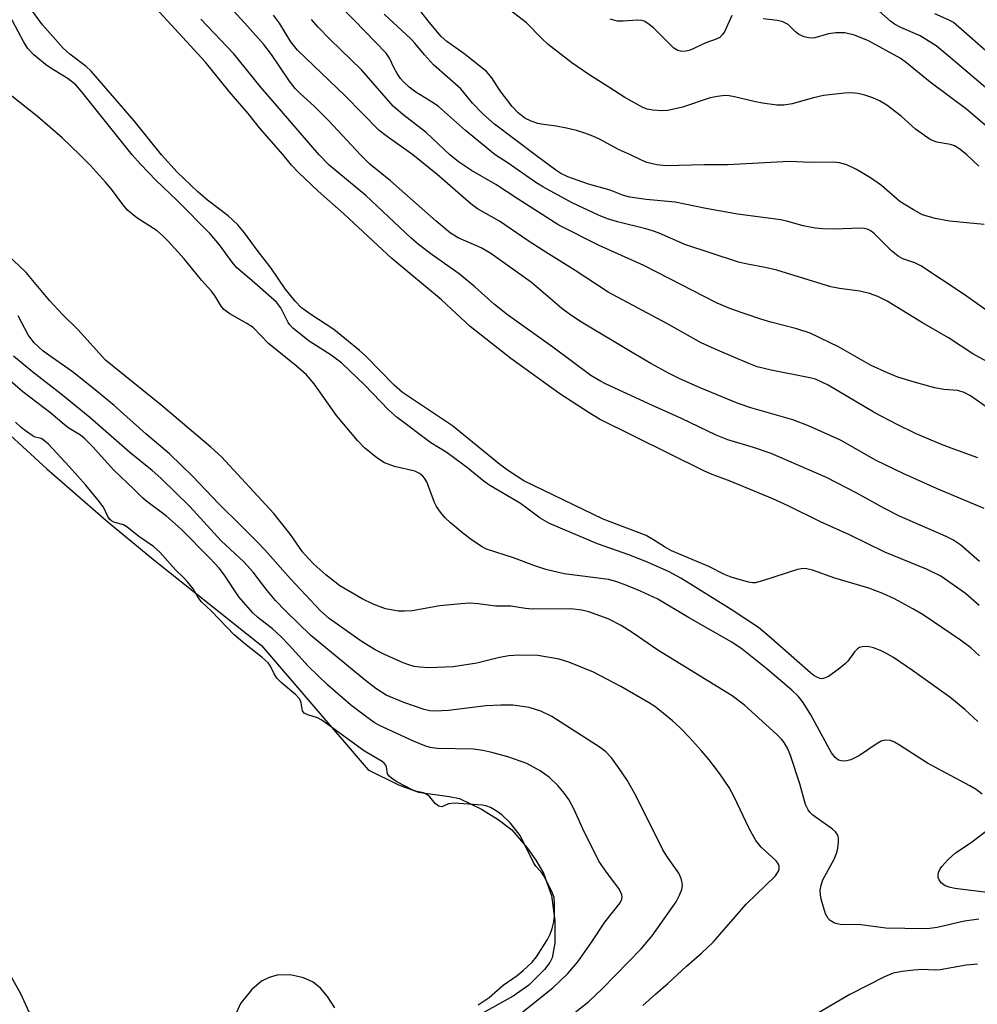
# Model space of a CAD drawing. Units: inches. Extents: x 1243770 to 1249770, y 569452 to 573452.
# Drawn here: x 1246283 to 1246470, y 569835 to 570026 of the extents above; entities that cross this region are included whole.
import ezdxf

# ---------------------------------------------------------------- set-up
doc = ezdxf.new("R2010")
doc.units = ezdxf.units.IN
doc.header["$MEASUREMENT"] = 0
doc.layers.add('HYDRO-Water Body', color=4, linetype='Continuous')
doc.layers.add('Undefined', color=1, linetype='Continuous')

msp = doc.modelspace()

# ---------------------------------------------------------------- linework, layer by layer
at = {"layer": 'HYDRO-Water Body'}
for points in [[(1246280.54, 569946.17, 0), (1246288.49, 569938.86, 0), (1246300.4, 569928.51, 0), (1246309.32, 569921.13, 0), (1246330.3, 569904.5, 0), (1246351.08, 569880.29, 0), (1246356.94, 569877.34, 0), (1246360.88, 569875.89, 0), (1246366.86, 569875.09, 0), (1246368.81, 569874.68, 0), (1246373.12, 569872.63, 0), (1246376.37, 569870.6, 0), (1246379.01, 569868.56, 0), (1246382.03, 569865.08, 0), (1246383.73, 569862.66, 0), (1246385.2, 569860.15, 0), (1246386.76, 569855.78, 0), (1246387.4, 569850.89, 0), (1246387.42, 569846.52, 0), (1246386.92, 569843.67, 0), (1246386.43, 569842.72, 0), (1246385.39, 569841.35, 0), (1246382.32, 569838.31, 0), (1246379.3, 569836.21, 0), (1246371.73, 569831.97, 0)], [(1246285.36, 569832.37, 0), (1246283.4, 569836.65, 0), (1246281.28, 569840.44, 0)], [(1246344.56, 569833.89, 0), (1246343.11, 569836.15, 0), (1246341.74, 569837.75, 0), (1246340.37, 569838.88, 0), (1246338.43, 569839.75, 0), (1246335.93, 569840.34, 0), (1246333.33, 569840.29, 0), (1246331.74, 569839.82, 0), (1246330.25, 569839.13, 0), (1246328.4, 569837.48, 0), (1246326.21, 569834.77, 0), (1246324.64, 569831.27, 0)]]:
    msp.add_polyline3d(points, dxfattribs=at)
at = {"layer": 'Undefined'}
for points, elevation in [([(1246349.53, 570000), (1246343.39, 570006.64), (1246340.51, 570009.49), (1246337.81, 570011.95), (1246336.86, 570012.92), (1246335.7, 570014.39), (1246332.22, 570019.55), (1246330.75, 570021.5), (1246327.58, 570025.09), (1246314.88, 570039.05)], 590), ([(1246402.13, 570000), (1246399.83, 570001.09), (1246396.08, 570003.1), (1246394.81, 570003.67), (1246393.23, 570004.26), (1246391.62, 570004.78), (1246389.67, 570005.23), (1246387.69, 570005.61), (1246385.18, 570005.94), (1246384.1, 570006.16), (1246382.8, 570006.55), (1246381.56, 570007.18), (1246380.24, 570008.21), (1246379.07, 570009.44), (1246376.79, 570012.51), (1246375.11, 570015.04), (1246374.07, 570016.27), (1246369.69, 570019.79), (1246366.37, 570022.1), (1246365.3, 570023.06), (1246362.91, 570025.87), (1246358.04, 570032.16)], 600), ([(1246375.81, 570000), (1246370, 570004.76), (1246364.78, 570009.43), (1246363.73, 570010.17), (1246360.33, 570012.24), (1246359.03, 570013.22), (1246357.92, 570014.22), (1246357.34, 570014.88), (1246356.69, 570015.87), (1246356.11, 570016.92), (1246355.22, 570018.87), (1246354.56, 570019.84), (1246348.31, 570026.26), (1246343.33, 570031.25)], 596), ([(1246310.81, 570000), (1246305.46, 570006.64), (1246297.1, 570016.31), (1246296.15, 570017.23), (1246292.93, 570019.62), (1246291.64, 570020.79), (1246287.59, 570025.31), (1246284.78, 570029.22)], 584), ([(1246334.52, 570000), (1246329.89, 570005.29), (1246327.67, 570008.06), (1246323.96, 570012.38), (1246319.35, 570018.08), (1246308.97, 570029.35)], 586), ([(1246467.64, 570000), (1246466.32, 570001.15), (1246465.26, 570001.79), (1246464.47, 570002.03), (1246461.79, 570002.5), (1246461.28, 570002.66), (1246460.52, 570003.04), (1246457.67, 570005.03), (1246454.89, 570007.57), (1246452.1, 570009.67), (1246450.62, 570010.51), (1246449.35, 570011.11), (1246447.78, 570011.63), (1246446.44, 570011.96), (1246445.28, 570012.07), (1246443.82, 570012.06), (1246439.73, 570011.56), (1246437.78, 570011.15), (1246433.64, 570009.96), (1246432.04, 570009.73), (1246430.68, 570009.73), (1246427.88, 570010.09), (1246426.5, 570010.35), (1246422.4, 570011.35), (1246421.35, 570011.52), (1246420.53, 570011.55), (1246419.09, 570011.4), (1246417.66, 570011.11), (1246412.27, 570009.34), (1246409.44, 570008.69), (1246408.28, 570008.61), (1246406.51, 570008.72), (1246405.37, 570008.94), (1246404.58, 570009.25), (1246401.05, 570011.19), (1246397.95, 570013.23), (1246394.04, 570015.66), (1246390.74, 570017.96), (1246386.09, 570021.54), (1246384.89, 570022.65), (1246381.86, 570025.72), (1246377.67, 570028.95)], 602), ([(1246294.92, 570000), (1246291.44, 570003.36), (1246286.65, 570007.48), (1246281.67, 570011.46), (1246278.7, 570013.55), (1246277.27, 570014.44), (1246274.87, 570015.75), (1246273.26, 570016.89), (1246272.44, 570017.68), (1246270.38, 570020.11), (1246267.71, 570022.71), (1246266.93, 570023.55), (1246264.92, 570026.43)], 580), ([(1246305.11, 570000), (1246295.2, 570012.35), (1246294.08, 570013.64), (1246292.61, 570014.83), (1246289.22, 570016.91), (1246288.22, 570017.62), (1246285.94, 570019.5), (1246284.77, 570020.73), (1246283.98, 570021.95), (1246281.76, 570026.13), (1246280.73, 570027.88)], 582), ([(1246341.53, 570000), (1246330.05, 570013.26), (1246324.9, 570019.7), (1246318.45, 570026.45)], 588), ([(1246359.78, 570000), (1246354.54, 570003.71), (1246353.21, 570004.78), (1246346.57, 570011.53), (1246337.32, 570020.4), (1246336.02, 570022.01), (1246333.75, 570025.69), (1246332.59, 570027.24)], 592), ([(1246383.61, 570000), (1246375.69, 570006.01), (1246373.38, 570007.99), (1246371.36, 570010.12), (1246369.08, 570012.91), (1246363.79, 570017.57), (1246362.01, 570019.48), (1246360.15, 570021.78), (1246359.38, 570022.63), (1246354.14, 570027.45)], 598), ([(1246421.87, 570027.13), (1246420.51, 570024.13), (1246420.08, 570023.44), (1246419.55, 570022.88), (1246418.86, 570022.53), (1246416.82, 570021.85), (1246413.74, 570020.42), (1246412.95, 570020.21), (1246412.13, 570020.18), (1246411.34, 570020.33), (1246410.59, 570020.77), (1246406.66, 570024.74), (1246405.55, 570025.63), (1246404.82, 570026.03), (1246404.33, 570026.18), (1246403.52, 570026.25), (1246400.69, 570026.06), (1246399.58, 570026.08), (1246398.19, 570026.46)], 604), ([(1246474.66, 570002.86), (1246467.68, 570008.83), (1246460.51, 570014.18), (1246455.91, 570017.95), (1246454.67, 570018.87), (1246448.48, 570022.24), (1246445.79, 570023.35), (1246443.92, 570023.77), (1246442.16, 570023.81), (1246440.71, 570023.6), (1246438.06, 570022.81), (1246437.34, 570022.74), (1246436.82, 570022.78), (1246436, 570023), (1246434.96, 570023.49), (1246434.29, 570024.01), (1246432.84, 570025.39), (1246431.83, 570025.93), (1246430.75, 570026.21), (1246428, 570026.53)], 604), ([(1246474.25, 570010.62), (1246463.59, 570019.72), (1246461.68, 570021.25), (1246458.55, 570023.23), (1246454.81, 570024.8), (1246453.6, 570025.45), (1246452.82, 570026.04), (1246450.61, 570028.02)], 606), ([(1246473.98, 570018.01), (1246465.04, 570025.77), (1246464.23, 570026.27), (1246461.45, 570027.48)], 608), ([(1246366.93, 570000), (1246362.33, 570004.38), (1246357.81, 570007.9), (1246355.95, 570009.53), (1246349.73, 570016.61), (1246343.67, 570022.46), (1246341.23, 570024.93), (1246339.99, 570026.37)], 594), ([(1246470.63, 569875.55), (1246469.47, 569876.4), (1246468.23, 569877.16), (1246459.98, 569881.54), (1246454.57, 569885.08), (1246453.56, 569885.66), (1246452.78, 569885.98), (1246451.75, 569886.05), (1246450.99, 569885.83), (1246450.03, 569885.28), (1246446.73, 569883.05), (1246445.04, 569882.2), (1246444.27, 569882), (1246443.71, 569881.96), (1246443.17, 569882.01), (1246442.67, 569882.16), (1246442.01, 569882.66), (1246441.33, 569883.59), (1246437.28, 569890.98), (1246435.75, 569893.39), (1246434.78, 569894.6), (1246433.55, 569895.76), (1246428.74, 569899.88), (1246423.9, 569903.78), (1246421.89, 569905.15), (1246413.47, 569909.9), (1246407.45, 569913.49), (1246404.11, 569915.05), (1246401.43, 569916.16), (1246399.32, 569916.95), (1246397.88, 569917.33), (1246389.23, 569918.46), (1246385.63, 569919.26), (1246383.31, 569920.04), (1246379.33, 569921.57), (1246374.13, 569923.21), (1246373.1, 569923.75), (1246371.13, 569925.1), (1246369.47, 569926.33), (1246367.07, 569928.37), (1246366.05, 569929.36), (1246365.16, 569930.44), (1246364.34, 569931.57), (1246363.94, 569932.31), (1246362.45, 569936.32), (1246362.04, 569937.05), (1246361.69, 569937.46), (1246361.07, 569937.95), (1246360.13, 569938.42), (1246356.15, 569939.36), (1246354.25, 569940.05), (1246352.71, 569941.02), (1246350.31, 569942.95), (1246348.98, 569944.39), (1246344.86, 569949.26), (1246340.51, 569955.42), (1246339.01, 569957.2), (1246337.02, 569958.96), (1246331.62, 569963.27), (1246328.62, 569966.42), (1246327.41, 569967.21), (1246324.1, 569969.03), (1246322.95, 569969.88), (1246322.39, 569970.53), (1246321.23, 569972.53), (1246320.54, 569973.49), (1246318.61, 569975.62), (1246315.23, 569979.75), (1246312.09, 569983.21), (1246311.07, 569984.25), (1246309.95, 569985.21), (1246306, 569987.75), (1246304.15, 569989.23), (1246303.24, 569990.33), (1246301.03, 569993.37), (1246299.92, 569994.72), (1246296.95, 569997.96), (1246294.92, 570000)], 580), ([(1246469.78, 569889.67), (1246467.24, 569892.04), (1246464.32, 569894.43), (1246457.07, 569899.63), (1246453.39, 569902.13), (1246451.88, 569903.01), (1246450.83, 569903.51), (1246449.46, 569904.01), (1246448.35, 569904.28), (1246447.27, 569904.24), (1246446.77, 569904.08), (1246446.34, 569903.8), (1246445.8, 569903.23), (1246444.51, 569901.45), (1246443.99, 569900.89), (1246442.62, 569899.79), (1246440.72, 569898.45), (1246439.73, 569898.02), (1246439.26, 569898.01), (1246438.55, 569898.21), (1246437.86, 569898.64), (1246437.21, 569899.17), (1246429.18, 569906.24), (1246427.06, 569907.99), (1246421.77, 569911.46), (1246411.94, 569917.58), (1246409.65, 569918.81), (1246405.49, 569920.73), (1246401.85, 569922.14), (1246395.72, 569924.25), (1246386.37, 569928.25), (1246384.56, 569929.29), (1246381.69, 569931.44), (1246380.51, 569932.24), (1246374.72, 569935.66), (1246373.65, 569936.42), (1246370.46, 569939), (1246367.44, 569941.29), (1246366.25, 569942.11), (1246363.27, 569943.93), (1246356.68, 569948.85), (1246355, 569950.35), (1246350.31, 569955.25), (1246345.92, 569959.48), (1246343.83, 569960.99), (1246339.56, 569963.71), (1246336.39, 569966.27), (1246335.8, 569966.9), (1246335.48, 569967.37), (1246334.01, 569970.2), (1246333.17, 569971.36), (1246327.97, 569975.97), (1246325.44, 569978.05), (1246324.53, 569979.14), (1246322.08, 569982.49), (1246320.27, 569984.67), (1246313.86, 569991.12), (1246309.79, 569995.01), (1246306.68, 569998.19), (1246305.11, 570000)], 582), ([(1246470.12, 569902.46), (1246468.42, 569904.02), (1246466.42, 569905.53), (1246459.15, 569910.44), (1246457.15, 569911.64), (1246453.58, 569913.54), (1246451.31, 569914.58), (1246448.56, 569915.61), (1246441.98, 569917.61), (1246437.61, 569919.15), (1246436.52, 569919.43), (1246435.77, 569919.47), (1246434.67, 569919.26), (1246427.83, 569917.04), (1246426.44, 569916.7), (1246425.9, 569916.69), (1246425.11, 569916.81), (1246421.78, 569917.75), (1246420.48, 569918.28), (1246417.43, 569919.85), (1246410.13, 569922.92), (1246408.77, 569923.69), (1246406.66, 569925.08), (1246405.17, 569925.87), (1246396.83, 569929.05), (1246381.37, 569936.55), (1246378.59, 569938.37), (1246376.71, 569939.75), (1246367.47, 569947.27), (1246357.72, 569953.75), (1246356.09, 569955.18), (1246350.6, 569960.79), (1246349.35, 569961.95), (1246344.37, 569965.99), (1246339.86, 569968.92), (1246338.05, 569970.26), (1246336.82, 569971.53), (1246334.88, 569973.91), (1246332.15, 569977.93), (1246329.4, 569981.46), (1246326.94, 569984.83), (1246325.64, 569986.41), (1246323.8, 569988.14), (1246319.75, 569991.22), (1246317.93, 569992.74), (1246313.84, 569996.67), (1246310.81, 570000)], 584), ([(1246470.04, 569912.25), (1246467.41, 569914.61), (1246462.58, 569917.96), (1246459.82, 569919.34), (1246451.67, 569922.66), (1246444.83, 569926.03), (1246439.18, 569928.57), (1246432.83, 569931.69), (1246429.87, 569933.04), (1246421.58, 569936.46), (1246417.72, 569937.89), (1246416.42, 569938.46), (1246396.12, 569948.56), (1246394.08, 569949.76), (1246388.36, 569953.5), (1246378.86, 569960.35), (1246370.91, 569966.61), (1246365.34, 569971.8), (1246355.69, 569979.84), (1246346.28, 569988.54), (1246341.29, 569992.94), (1246337.47, 569996.57), (1246336.15, 569998.03), (1246334.52, 570000)], 586), ([(1246470.13, 569920.82), (1246466.5, 569924), (1246464.93, 569925.07), (1246463.64, 569925.7), (1246454.53, 569929.64), (1246451.61, 569931.14), (1246446.25, 569934.14), (1246440.35, 569937.18), (1246429.55, 569941.84), (1246426.13, 569943.01), (1246421.12, 569944.55), (1246418.82, 569945.45), (1246412.09, 569948.71), (1246406.43, 569951.19), (1246397.43, 569955.37), (1246396.16, 569956.03), (1246394.45, 569957.07), (1246387.01, 569962.59), (1246378.18, 569968.87), (1246375.69, 569970.91), (1246371.84, 569974.33), (1246368.8, 569976.87), (1246363.51, 569980.53), (1246360.87, 569982.54), (1246359.34, 569983.89), (1246350.57, 569992.11), (1246343.48, 569998), (1246341.53, 570000)], 588), ([(1246471.06, 569931.18), (1246461.75, 569935.07), (1246455.28, 569937.95), (1246450.03, 569940.49), (1246443.04, 569944.45), (1246436.85, 569947.27), (1246433.78, 569948.41), (1246425.58, 569950.73), (1246423.12, 569951.59), (1246415.72, 569954.64), (1246411.77, 569956.41), (1246409.68, 569957.42), (1246406.08, 569959.39), (1246402.77, 569961.31), (1246392.31, 569967.66), (1246390.26, 569968.98), (1246388.78, 569970.11), (1246382.86, 569975.16), (1246374.97, 569980.82), (1246373.06, 569981.89), (1246368.59, 569983.85), (1246367.08, 569984.78), (1246364.31, 569987.1), (1246355.41, 569994.96), (1246351.36, 569998.23), (1246349.53, 570000)], 590), ([(1246469.82, 569941), (1246464.59, 569942.88), (1246462.42, 569943.73), (1246457.65, 569945.78), (1246453.99, 569947.56), (1246449.76, 569949.81), (1246440.63, 569955.14), (1246439.15, 569955.91), (1246438.17, 569956.31), (1246437.1, 569956.62), (1246429.53, 569958.08), (1246426.84, 569958.76), (1246425.17, 569959.39), (1246419.11, 569961.96), (1246415.9, 569963.43), (1246409.2, 569967.19), (1246397.79, 569973.27), (1246391.38, 569977.51), (1246385.11, 569981.38), (1246382, 569983.4), (1246376.66, 569987.11), (1246372.35, 569989.51), (1246371.07, 569990.47), (1246364.48, 569996.17), (1246359.78, 570000)], 592), ([(1246471.68, 569950.78), (1246468.38, 569953.08), (1246467.16, 569953.75), (1246465.92, 569954.1), (1246463.18, 569954.32), (1246461.42, 569954.63), (1246457.65, 569955.67), (1246454.25, 569956.76), (1246452.18, 569957.58), (1246449, 569959.02), (1246442.66, 569962.65), (1246437.16, 569965.29), (1246434.56, 569966.14), (1246429.51, 569967.41), (1246427.54, 569968), (1246421.83, 569969.96), (1246419.03, 569971.14), (1246404.73, 569978.46), (1246396.03, 569982.38), (1246388.22, 569986.34), (1246380.26, 569991.4), (1246375.93, 569994.28), (1246371.18, 569997), (1246368.63, 569998.69), (1246366.93, 570000)], 594), ([(1246472.96, 569959.03), (1246468.81, 569961.26), (1246464.08, 569964.42), (1246459.01, 569967.34), (1246452.17, 569971.52), (1246450.32, 569972.47), (1246448.72, 569973), (1246446.82, 569973.48), (1246442.88, 569974), (1246441.15, 569974.33), (1246430.63, 569977.54), (1246428.41, 569978.09), (1246424.97, 569978.72), (1246423.16, 569979.15), (1246412.74, 569982.57), (1246407.73, 569984.74), (1246406.44, 569985.23), (1246405.12, 569985.62), (1246399.6, 569986.98), (1246397.69, 569987.55), (1246395.93, 569988.29), (1246390.79, 569990.68), (1246385.2, 569993.76), (1246383.7, 569994.67), (1246378.31, 569998.41), (1246375.81, 570000)], 596), ([(1246475.22, 569967.14), (1246467.17, 569972.84), (1246458.7, 569978.39), (1246457.52, 569978.99), (1246455.22, 569979.75), (1246454.26, 569980.29), (1246452.97, 569981.33), (1246449.67, 569984.67), (1246449.03, 569985.17), (1246448.42, 569985.5), (1246447.68, 569985.68), (1246446.86, 569985.75), (1246441.95, 569985.56), (1246439.59, 569985.6), (1246438.11, 569985.73), (1246435.76, 569986.17), (1246432.82, 569987.04), (1246431.43, 569987.36), (1246422.97, 569988.48), (1246416.51, 569989.65), (1246410.87, 569990.84), (1246405.19, 569991.34), (1246402.02, 569991.75), (1246400.77, 569992.13), (1246398.18, 569993.13), (1246393.94, 569994.31), (1246389.93, 569995.72), (1246388.61, 569996.39), (1246387.61, 569997.02), (1246383.61, 570000)], 598), ([(1246471.04, 569986.49), (1246464.29, 569987.1), (1246461.49, 569987.66), (1246459.05, 569988.36), (1246457.3, 569989.29), (1246454.64, 569990.93), (1246451.06, 569994.03), (1246448.92, 569995.53), (1246446.14, 569997.2), (1246444.26, 569998.09), (1246442.83, 569998.45), (1246441.66, 569998.61), (1246437.29, 569998.54), (1246433.03, 569998.76), (1246421.11, 569998.11), (1246416.58, 569998.11), (1246409.03, 569997.87), (1246407.31, 569998.1), (1246405.34, 569998.56), (1246404.15, 569999.03), (1246402.13, 570000)], 600), ([(1246470, 569997.83), (1246467.64, 570000)], 602), ([(1246469.99, 569851.16), (1246467.22, 569850.76), (1246461.85, 569849.55), (1246460.44, 569849.35), (1246459.28, 569849.28), (1246451.87, 569849.42), (1246447.01, 569850.06), (1246442.98, 569850.15), (1246442.13, 569850.31), (1246441.67, 569850.51), (1246441.04, 569850.94), (1246440.68, 569851.3), (1246440.13, 569852.24), (1246439.3, 569855.06), (1246439.16, 569855.91), (1246439.12, 569856.74), (1246439.28, 569857.79), (1246439.63, 569858.81), (1246441.81, 569862.86), (1246442.37, 569864.15), (1246442.56, 569865.01), (1246442.68, 569866.19), (1246442.66, 569867.03), (1246442.53, 569867.55), (1246442.09, 569868.17), (1246441.5, 569868.72), (1246437.68, 569871.43), (1246437.06, 569872.01), (1246436.73, 569872.47), (1246436.26, 569873.52), (1246435.15, 569877.54), (1246433.31, 569883.04), (1246432.77, 569884.38), (1246432.08, 569885.56), (1246431.57, 569886.21), (1246430.57, 569887.21), (1246424.34, 569892.87), (1246421.95, 569894.67), (1246407.49, 569903.58), (1246402.69, 569906.88), (1246400.35, 569908.38), (1246397.82, 569909.68), (1246394.04, 569911.06), (1246392.69, 569911.36), (1246390.52, 569911.59), (1246383.02, 569911.52), (1246381.7, 569911.66), (1246378.83, 569912.12), (1246375.87, 569912.14), (1246372.51, 569912.58), (1246370.83, 569912.69), (1246369.08, 569912.6), (1246365.01, 569912.2), (1246359.59, 569911.25), (1246358.11, 569911.14), (1246356.95, 569911.17), (1246354.43, 569911.61), (1246352, 569912.51), (1246349.9, 569913.56), (1246345.55, 569916.08), (1246342.78, 569918.25), (1246340.49, 569920.3), (1246339.36, 569921.46), (1246338.28, 569922.74), (1246335.9, 569926.09), (1246332.68, 569930.16), (1246322.47, 569941.19), (1246320.38, 569943.1), (1246310.65, 569951.31), (1246299.88, 569960.03), (1246294.5, 569965.98), (1246291.49, 569968.94), (1246288.95, 569971.66), (1246284.42, 569977.08), (1246279.39, 569981.91)], 578), ([(1246404.57, 569834.34), (1246406.99, 569836.56), (1246409.42, 569838.62), (1246413.03, 569842.01), (1246415.99, 569844.59), (1246418.24, 569846.69), (1246424.71, 569854.08), (1246430.41, 569859.65), (1246430.98, 569860.55), (1246431.09, 569861), (1246431.1, 569861.44), (1246430.97, 569861.88), (1246430.5, 569862.52), (1246427.61, 569865.22), (1246426.53, 569866.48), (1246425.25, 569868.82), (1246422.36, 569874.99), (1246421.36, 569876.81), (1246419.58, 569879.5), (1246417.46, 569882.19), (1246415.95, 569883.95), (1246413.63, 569886.55), (1246411.81, 569888.41), (1246410.34, 569889.81), (1246408.51, 569891.3), (1246406.89, 569892.57), (1246405.68, 569893.39), (1246400.27, 569896.49), (1246394.95, 569899.31), (1246390.17, 569901.26), (1246388.26, 569901.82), (1246384.07, 569902.5), (1246380.48, 569902.56), (1246378.46, 569902.45), (1246376.64, 569902.12), (1246372.25, 569901.06), (1246367.61, 569900.31), (1246362.85, 569900.15), (1246361.1, 569900.23), (1246360.01, 569900.39), (1246358.96, 569900.7), (1246357.88, 569901.13), (1246354.13, 569902.76), (1246352.44, 569903.61), (1246349.68, 569905.31), (1246343.43, 569909.71), (1246341.78, 569911.22), (1246335.93, 569917.44), (1246330.96, 569923.05), (1246329.29, 569924.82), (1246326.33, 569927.81), (1246321.97, 569932.05), (1246316.93, 569937.41), (1246312.35, 569941.83), (1246307.73, 569945.71), (1246301.55, 569951.24), (1246298.26, 569953.96), (1246293.65, 569957.67), (1246287.73, 569961.81), (1246286, 569963.42), (1246284.85, 569964.99), (1246282.86, 569968.65)], 576), ([(1246388.78, 569831), (1246394.02, 569835.17), (1246396.65, 569837.59), (1246404.24, 569845.4), (1246406.36, 569847.96), (1246411.06, 569854.57), (1246411.71, 569855.87), (1246412.12, 569856.94), (1246412.27, 569857.75), (1246412.23, 569858.28), (1246412.01, 569859.08), (1246411.55, 569860.11), (1246409.35, 569863.28), (1246408.47, 569864.71), (1246403.25, 569875.12), (1246401.48, 569878.23), (1246399.84, 569880.71), (1246398.46, 569882.63), (1246397.35, 569883.77), (1246396.21, 569884.61), (1246386.83, 569890.62), (1246384.7, 569891.67), (1246382.42, 569892.37), (1246379.21, 569892.83), (1246376.87, 569892.88), (1246373.94, 569892.71), (1246366.73, 569891.83), (1246364.13, 569891.67), (1246363.06, 569891.77), (1246361.98, 569892.01), (1246357.97, 569893.4), (1246354.59, 569894.82), (1246352.54, 569896.13), (1246350.51, 569897.68), (1246339.87, 569906.39), (1246334.95, 569911.2), (1246333.01, 569913.25), (1246331.37, 569915.19), (1246328.64, 569918.75), (1246326.86, 569920.75), (1246322.44, 569924.83), (1246316.32, 569931.56), (1246310.66, 569937.05), (1246308.96, 569938.57), (1246304.64, 569942.06), (1246296.82, 569948.9), (1246291.27, 569953.44), (1246285.71, 569957.69), (1246281.97, 569960.83)], 574), ([(1246379.97, 569832.15), (1246387.02, 569837.84), (1246389.94, 569840.57), (1246391.91, 569842.89), (1246394.63, 569846.74), (1246397.15, 569850.62), (1246400.14, 569854.37), (1246400.45, 569855.06), (1246400.52, 569855.5), (1246400.48, 569855.94), (1246400.01, 569856.94), (1246397.32, 569860.52), (1246396, 569862.49), (1246392.89, 569868.75), (1246391.2, 569872.55), (1246390.14, 569874.49), (1246389.3, 569875.64), (1246387.99, 569877.19), (1246386.36, 569878.75), (1246384.55, 569880.09), (1246381.95, 569881.48), (1246378.27, 569882.8), (1246375.11, 569883.66), (1246373.39, 569884.04), (1246371.55, 569884.26), (1246364.5, 569884.4), (1246363.14, 569884.62), (1246362.06, 569884.91), (1246359.9, 569885.83), (1246353.28, 569888.87), (1246352.19, 569889.49), (1246350.51, 569890.69), (1246347.6, 569892.95), (1246343.1, 569896.83), (1246339.38, 569900.43), (1246335.65, 569904.53), (1246334.03, 569906.2), (1246332.4, 569907.69), (1246329.56, 569909.94), (1246328.61, 569910.82), (1246325.84, 569913.92), (1246323.08, 569918.16), (1246322.02, 569919.53), (1246320.22, 569921.47), (1246314.61, 569927.16), (1246311.78, 569929.67), (1246307.95, 569932.49), (1246307.17, 569933.16), (1246305.41, 569934.95), (1246301.44, 569938.71), (1246297.43, 569943.18), (1246295.89, 569944.75), (1246295, 569945.44), (1246292.77, 569946.8), (1246291.81, 569947.48), (1246289.21, 569949.69), (1246283.78, 569953.88), (1246277.73, 569959.08)], 572), ([(1246372.5, 569834.47), (1246374.64, 569835.94), (1246377.33, 569838.3), (1246380.09, 569840.24), (1246381.24, 569841.18), (1246382.99, 569842.78), (1246383.85, 569843.87), (1246385.97, 569847.2), (1246386.5, 569848.27), (1246386.91, 569849.36), (1246387.21, 569850.67), (1246387.34, 569851.76), (1246387.37, 569854.08), (1246387.26, 569855.42), (1246386.88, 569856.44), (1246385.28, 569859.62), (1246384.89, 569860.22), (1246383.71, 569861.48), (1246383.29, 569862.07), (1246380.63, 569867.46), (1246378.75, 569869.88), (1246377.11, 569871.48), (1246376.16, 569872.17), (1246374.88, 569872.91), (1246374.14, 569873.2), (1246373.3, 569873.36), (1246367.79, 569873.77), (1246366.73, 569873.63), (1246365.43, 569873.03), (1246364.83, 569873.18), (1246364.11, 569873.72), (1246363.05, 569874.99), (1246362.49, 569875.48), (1246361.82, 569875.75), (1246360.56, 569876.02), (1246359.75, 569876.3), (1246356.61, 569877.95), (1246355.58, 569878.62), (1246355.11, 569879.04), (1246354.79, 569879.51), (1246354.63, 569880.75), (1246354.5, 569881.16), (1246354.18, 569881.56), (1246353.78, 569881.89), (1246350.32, 569883.89), (1246342.04, 569889.93), (1246341.17, 569890.39), (1246339.28, 569890.98), (1246338.6, 569891.31), (1246338.27, 569891.74), (1246338.02, 569893.3), (1246337.71, 569894.03), (1246336.98, 569894.84), (1246334.12, 569897.3), (1246333.28, 569898.14), (1246332.74, 569898.94), (1246332.02, 569900.45), (1246331.56, 569901.07), (1246330.38, 569902.16), (1246327.05, 569904.78), (1246324.98, 569906.56), (1246320.52, 569911.13), (1246318.61, 569912.98), (1246317.96, 569913.79), (1246316.95, 569915.49), (1246315.91, 569916.8), (1246315.14, 569917.65), (1246313.53, 569919.19), (1246310.47, 569922.63), (1246309.24, 569923.73), (1246306.39, 569925.7), (1246304.07, 569927.61), (1246303.37, 569927.94), (1246301.54, 569928.51), (1246301.08, 569928.74), (1246300.74, 569929.02), (1246300.35, 569929.6), (1246299.5, 569931.4), (1246298.49, 569932.8), (1246296.04, 569935.7), (1246292.81, 569939.34), (1246288.77, 569943.66), (1246287.71, 569944.59), (1246287.34, 569944.77), (1246286.22, 569945.06), (1246285.82, 569945.25), (1246284.3, 569946.25), (1246283.46, 569946.95), (1246282.37, 569947.99)], 570), ([(1246472.15, 569856.31), (1246465.33, 569857.18), (1246464.22, 569857.38), (1246463.46, 569857.64), (1246462.67, 569858.23), (1246462.27, 569858.83), (1246462.1, 569859.28), (1246462.06, 569859.75), (1246462.15, 569860.25), (1246462.45, 569860.97), (1246462.77, 569861.43), (1246463.94, 569862.72), (1246465.42, 569864.09), (1246468.51, 569866.08), (1246471.32, 569868.22)], 580)]:
    msp.add_lwpolyline(points, dxfattribs=dict(at, elevation=elevation))
msp.add_polyline3d([(1246469.73, 569842.44, 576), (1246467.55, 569842.19, 576), (1246462.46, 569841.31, 576), (1246461.44, 569841.27, 576), (1246458.94, 569841.35, 576), (1246457.34, 569841.28, 576), (1246455.04, 569840.98, 576), (1246453.32, 569840.64, 576), (1246451.63, 569839.96, 576), (1246444.84, 569836.5, 576), (1246438.75, 569832.91, 576)], dxfattribs=at)

doc.saveas('drawing.dxf')
